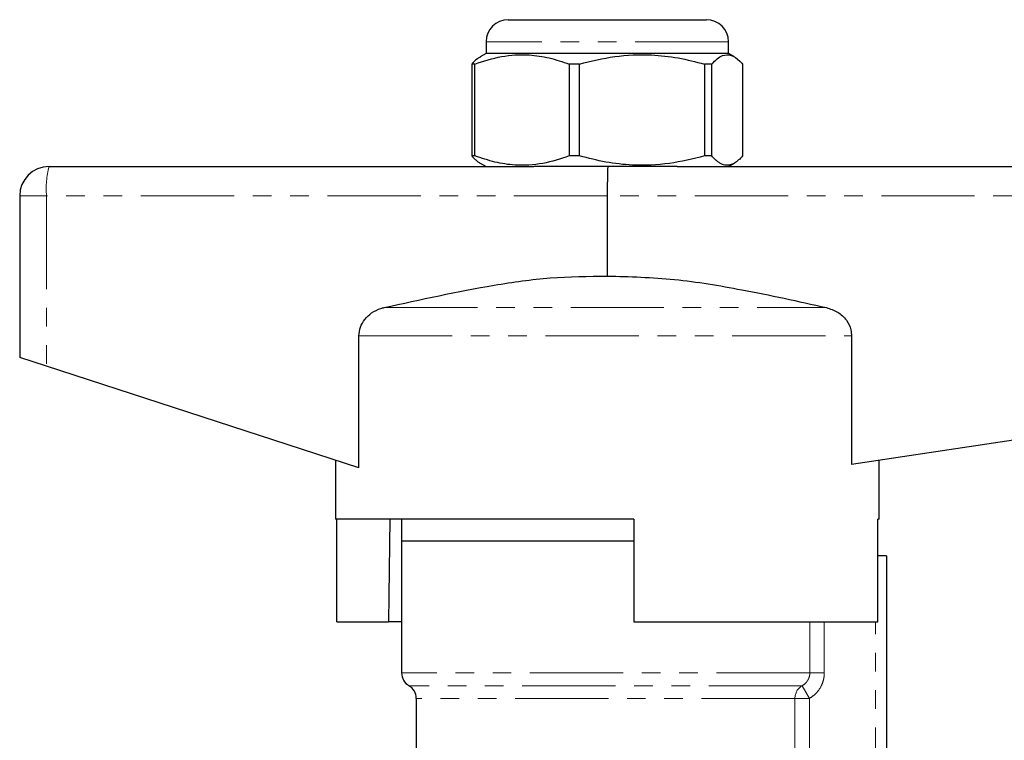
# Model space of a CAD drawing. Units: millimetres. Extents: x 88 to 317, y 19 to 289.
# Drawn here: x 130 to 197, y 240 to 289 of the extents above; entities that cross this region are included whole.
import ezdxf

# ---------------------------------------------------------------- set-up
doc = ezdxf.new("R2010")
doc.units = ezdxf.units.MM
doc.linetypes.add('PHANTOM', pattern=[12.7, 6.35, -1.27, 1.27, -1.27, 1.27, -1.27])

msp = doc.modelspace()

# ---------------------------------------------------------------- linework, layer by layer
at = {"color": 7, "linetype": 'Continuous', "lineweight": 25}
for p, q in [((163.352, 288.611), (176.852, 288.611)), ((161.852, 287.111), (161.852, 286.311)), ((178.352, 286.311), (178.352, 287.111)), ((161.852, 286.311), (161.458, 286.083)), ((178.12, 286.311), (161.852, 286.311)), ((178.352, 286.311), (178.12, 286.311)), ((178.746, 286.083), (178.352, 286.311)), ((161.094, 285.589), (160.893, 285.589)), ((160.893, 285.589), (160.893, 279.333)), ((161.094, 279.333), (161.094, 285.589)), ((168.21, 285.589), (167.515, 285.589)), ((167.515, 285.589), (167.515, 279.333)), ((168.21, 279.333), (168.21, 285.589)), ((177.218, 285.589), (176.725, 285.589)), ((176.725, 285.589), (176.725, 279.333)), ((177.218, 279.333), (177.218, 285.589)), ((179.312, 285.589), (179.312, 279.333)), ((161.094, 279.333), (160.893, 279.333)), ((161.458, 278.838), (161.852, 278.611)), ((168.21, 279.333), (167.515, 279.333)), ((177.218, 279.333), (176.725, 279.333)), ((178.352, 278.611), (178.746, 278.838)), ((132.102, 278.611), (165.092, 278.611)), ((174.859, 278.611), (165.092, 278.611)), ((174.859, 278.611), (233.102, 278.611)), ((130.102, 276.611), (130.102, 265.611)), ((170.102, 276.611), (170.102, 271.156)), ((153.2, 258.091), (153.2, 267.076)), ((186.733, 267.076), (186.733, 258.329)), ((131.928, 265.017), (130.102, 265.611)), ((153.2, 258.091), (131.928, 265.017)), ((233.21, 265.326), (186.733, 258.329)), ((151.602, 258.611), (151.602, 254.611)), ((188.602, 254.611), (188.602, 258.611)), ((171.902, 254.611), (151.602, 254.611)), ((151.69, 247.611), (151.69, 254.611)), ((156.102, 254.611), (156.102, 253.111)), ((171.902, 254.611), (171.902, 247.611)), ((188.515, 247.611), (188.515, 254.611)), ((188.602, 254.611), (188.515, 254.611)), ((156.102, 253.111), (156.102, 244.127)), ((171.902, 253.111), (156.102, 253.111)), ((189.102, 252.111), (188.515, 252.111)), ((189.102, 252.111), (189.102, 232.414)), ((151.69, 247.611), (155.211, 247.611)), ((156.102, 247.611), (155.211, 247.611)), ((171.902, 247.611), (188.515, 247.611)), ((157.102, 242.395), (157.102, 238.292))]:
    msp.add_line(p, q, dxfattribs=at)
at = {"color": 8, "linetype": 'PHANTOM', "lineweight": 18}
for p, q in [((178.352, 287.111), (161.852, 287.111)), ((131.928, 276.611), (130.102, 276.611)), ((131.928, 276.611), (131.928, 265.017)), ((170.102, 276.611), (131.928, 276.611)), ((233.21, 276.611), (170.102, 276.611)), ((154.912, 269.008), (185.016, 269.008)), ((153.2, 267.076), (186.733, 267.076)), ((183.891, 244.127), (183.891, 247.611)), ((184.875, 247.611), (184.875, 244.127)), ((188.352, 234.075), (188.352, 247.611)), ((183.891, 244.127), (156.102, 244.127)), ((183.891, 244.127), (184.875, 244.127)), ((183.368, 243.261), (156.602, 243.261)), ((183.368, 243.261), (183.859, 242.395)), ((182.876, 242.395), (157.102, 242.395)), ((182.876, 237.292), (182.876, 242.395)), ((182.876, 242.395), (183.859, 242.395)), ((183.859, 242.395), (183.859, 237.292))]:
    msp.add_line(p, q, dxfattribs=at)
at = {"color": 7, "linetype": 'Continuous', "lineweight": 25, "flags": 128}
msp.add_lwpolyline([(155.304, 254.611), (155.234, 249.387), (155.211, 247.611)], dxfattribs=at)
at = {"color": 7, "linetype": 'Continuous', "lineweight": 25}
for centre, radius, start, end in [((163.352, 287.111), 1.5, 90, 180), ((176.852, 287.111), 1.5, 0, 90), ((132.102, 276.611), 2, 90, 180), ((157.102, 244.127), 1, 180, 240), ((156.102, 242.395), 1, 0, 60)]:
    msp.add_arc(centre, radius, start, end, dxfattribs=at)
at = {"color": 8, "linetype": 'PHANTOM', "lineweight": 18}
for centre, radius, start, end in [((137.795, 277.107), 5.888, 165.2022, 184.83439), ((183.879, 242.398), 1.003, 120.6811, 180.18584)]:
    msp.add_arc(centre, radius, start, end, dxfattribs=at)
at = {"color": 7, "linetype": 'Continuous', "lineweight": 25}
msp.add_ellipse((170.136, 276.611), major_axis=(0, 2), ratio=0.016783, start_param=0, end_param=1.570796, dxfattribs=at)
for points, knots in [([(161.094, 285.589), (161.693, 285.785), (162.906, 286.182), (164.619, 286.273), (166.167, 286.045), (167.064, 285.742), (167.515, 285.589)], [0, 0, 0, 0, 0.283856, 0.574172, 0.785714, 1, 1, 1, 1]), ([(168.21, 285.589), (169.005, 285.785), (170.613, 286.182), (172.885, 286.273), (174.937, 286.045), (176.127, 285.742), (176.725, 285.589)], [0, 0, 0, 0, 0.283856, 0.574172, 0.785714, 1, 1, 1, 1]), ([(177.218, 285.589), (177.338, 285.716), (177.579, 285.97), (178.017, 286.231), (178.535, 286.249), (178.989, 285.942), (179.247, 285.661), (179.312, 285.589)], [0, 0, 0, 0, 0.174967, 0.351156, 0.62401, 0.904222, 1, 1, 1, 1]), ([(161.462, 286.067), (161.394, 286.031), (161.201, 285.929), (161.013, 285.722), (160.893, 285.589)], [0, 0, 0, 0, 0.35718, 1, 1, 1, 1]), ([(160.893, 279.333), (160.952, 279.267), (161.072, 279.135), (161.254, 278.976), (161.384, 278.876), (161.454, 278.842), (161.462, 278.839)], [0, 0, 0, 0, 0.3187, 0.637851, 0.958679, 1, 1, 1, 1]), ([(167.515, 279.333), (166.916, 279.136), (165.703, 278.74), (163.99, 278.649), (162.443, 278.877), (161.545, 279.18), (161.094, 279.333)], [0, 0, 0, 0, 0.2838556, 0.5741716, 0.7857141, 1, 1, 1, 1]), ([(176.725, 279.333), (175.93, 279.136), (174.322, 278.74), (172.05, 278.649), (169.998, 278.877), (168.808, 279.18), (168.21, 279.333)], [0, 0, 0, 0, 0.283856, 0.574172, 0.785714, 1, 1, 1, 1]), ([(179.312, 279.333), (179.247, 279.261), (179.088, 279.087), (178.831, 278.877), (178.542, 278.727), (178.247, 278.679), (177.987, 278.733), (177.765, 278.843), (177.582, 278.972), (177.399, 279.134), (177.279, 279.266), (177.218, 279.333)], [0, 0, 0, 0, 0.095729, 0.232006, 0.368957, 0.508435, 0.648941, 0.736255, 0.823774, 0.911818, 1, 1, 1, 1]), ([(154.912, 269.008), (157.401, 269.557), (161.144, 270.381), (166.228, 271.11), (168.808, 271.141), (170.102, 271.156)], [0, 0, 0, 0, 0.4972281, 0.7476393, 1, 1, 1, 1]), ([(170.102, 271.156), (171.631, 271.114), (174.706, 271.029), (178.708, 270.339), (182.146, 269.653), (184.059, 269.223), (185.016, 269.008)], [0, 0, 0, 0, 0.303414, 0.61041, 0.805162, 1, 1, 1, 1]), ([(153.2, 267.076), (153.221, 267.28), (153.263, 267.687), (153.582, 268.233), (154.062, 268.68), (154.54, 268.913), (154.84, 268.99), (154.912, 269.008)], [0, 0, 0, 0, 0.218449, 0.436589, 0.664647, 0.919739, 1, 1, 1, 1]), ([(185.016, 269.008), (185.278, 268.923), (185.804, 268.753), (186.398, 268.199), (186.696, 267.595), (186.723, 267.216), (186.733, 267.076)], [0, 0, 0, 0, 0.294927, 0.591655, 0.850067, 1, 1, 1, 1])]:
    msp.add_open_spline(points, degree=3, knots=knots, dxfattribs=at)
at = {"color": 8, "linetype": 'PHANTOM', "lineweight": 18}
for points in [[(183.368, 243.261), (183.445, 243.304), (183.516, 243.356), (183.645, 243.477), (183.702, 243.547), (183.794, 243.697), (183.83, 243.78), (183.878, 243.95), (183.891, 244.037), (183.891, 244.127)], [(184.875, 244.127), (184.875, 243.95), (184.852, 243.777), (184.76, 243.44), (184.69, 243.275), (184.513, 242.974), (184.403, 242.834), (184.153, 242.588), (184.013, 242.483), (183.859, 242.395)]]:
    msp.add_open_spline(points, degree=3, knots=[0, 0, 0, 0, 0.25, 0.25, 0.5, 0.5, 0.75, 0.75, 1, 1, 1, 1], dxfattribs=at)

doc.saveas('drawing.dxf')
